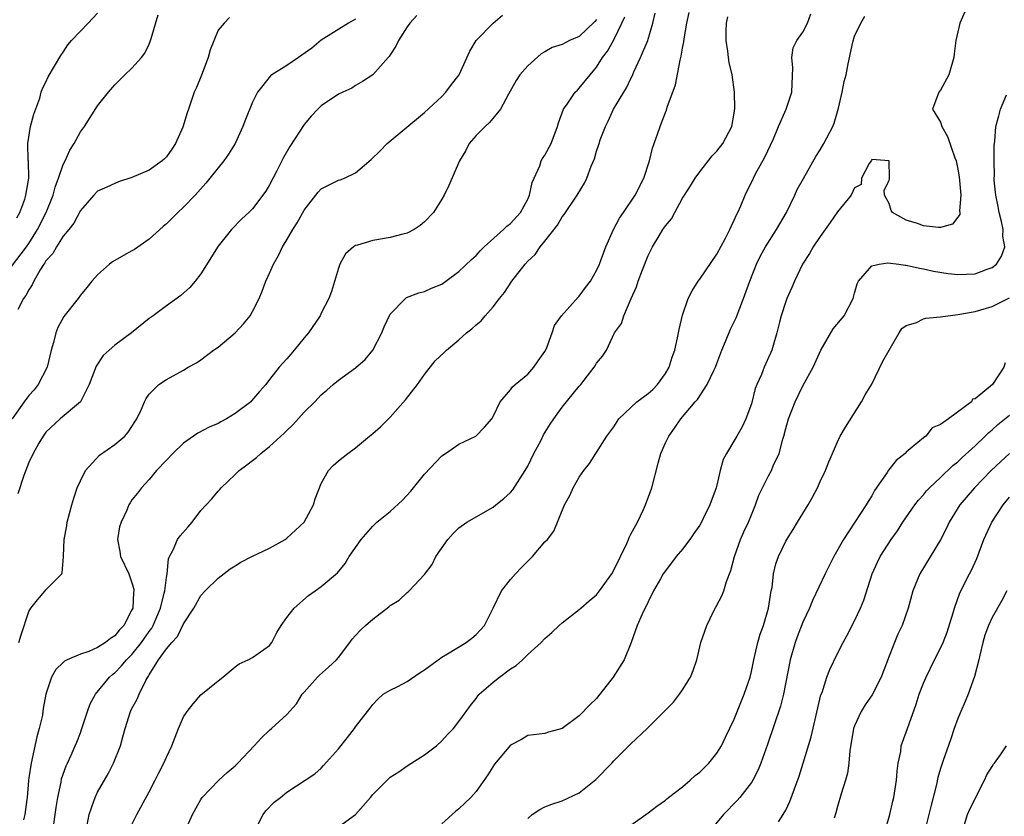
# Model space of a CAD drawing. Units: inches. Extents: x 2571000 to 2574000, y 1518000 to 1521000.
# Drawn here: x 2571502 to 2571616, y 1518645 to 1518737 of the extents above; entities that cross this region are included whole.
import ezdxf

# ---------------------------------------------------------------- set-up
doc = ezdxf.new("R2010")
doc.units = ezdxf.units.IN
doc.header["$MEASUREMENT"] = 0
doc.layers.add('LD25711518_2ft', color=254, linetype='Continuous')

msp = doc.modelspace()

# ---------------------------------------------------------------- linework, layer by layer
at = {"layer": 'LD25711518_2ft'}
for points, elevation in [([(2571612.11, 1518739), (2571611.25, 1518737), (2571610.75, 1518735), (2571610.58, 1518733.42), (2571610.55, 1518733), (2571609.94, 1518731), (2571609, 1518729.22), (2571608.81, 1518729), (2571608.07, 1518727), (2571609, 1518725.51), (2571609.14, 1518725), (2571609.81, 1518723.81), (2571610.64, 1518721.36), (2571610.79, 1518721), (2571611, 1518720.03), (2571611.14, 1518719.14), (2571611.33, 1518717), (2571611.21, 1518715.2), (2571611.23, 1518715), (2571611.23, 1518714.77), (2571611, 1518714.44), (2571610.38, 1518713.62), (2571609, 1518713.26), (2571608.75, 1518713.25), (2571607, 1518713.44), (2571606.3, 1518713.7), (2571605, 1518714.11), (2571603.4, 1518715), (2571603.24, 1518715.24), (2571603, 1518716.03), (2571602.67, 1518716.67), (2571602.47, 1518717), (2571602.42, 1518717.58), (2571603, 1518718.71), (2571603.04, 1518718.96), (2571603.06, 1518719.06), (2571603, 1518721.01), (2571601, 1518721.14), (2571600.95, 1518721.05), (2571600.71, 1518720.71), (2571599.82, 1518719), (2571599.76, 1518718.24), (2571599, 1518717.87), (2571598.61, 1518717), (2571597, 1518715.08), (2571596.16, 1518713.84), (2571595, 1518712.21), (2571594.2, 1518711), (2571593.77, 1518710.23), (2571592.94, 1518709), (2571592.01, 1518707), (2571591.72, 1518706.28), (2571591.13, 1518705), (2571591, 1518704.65), (2571590.46, 1518703), (2571590.25, 1518702.25), (2571589.96, 1518701), (2571589.52, 1518699.52), (2571589.38, 1518699), (2571589.26, 1518698.74), (2571589, 1518698.13), (2571588.47, 1518697), (2571588.16, 1518696.16), (2571587.63, 1518695), (2571587.45, 1518694.55), (2571587, 1518692.75), (2571586.36, 1518691), (2571585.91, 1518690.09), (2571585.29, 1518689), (2571584.09, 1518687), (2571583.72, 1518686.28), (2571583.39, 1518685), (2571583, 1518683.32), (2571582.91, 1518683), (2571582.18, 1518681), (2571581.41, 1518679.41), (2571581.2, 1518679), (2571581, 1518678.65), (2571580.31, 1518677.69), (2571579.86, 1518677), (2571579, 1518675.88), (2571578.25, 1518675), (2571577, 1518673.36), (2571576.75, 1518673), (2571576.43, 1518672.43), (2571575.64, 1518671), (2571575, 1518669.75), (2571574.31, 1518668.31), (2571573.73, 1518667), (2571573.01, 1518665), (2571572.2, 1518663), (2571570.93, 1518661), (2571569.39, 1518659), (2571569, 1518658.52), (2571568.22, 1518657.78), (2571567, 1518656.5), (2571565, 1518655.03), (2571563.42, 1518654.58), (2571563, 1518654.44), (2571561, 1518654.21), (2571560.27, 1518653.73), (2571559, 1518653.06), (2571557.14, 1518650.86), (2571556.37, 1518649.63), (2571555, 1518647.68), (2571554.4, 1518647), (2571553.68, 1518646.32), (2571553, 1518645.68), (2571552.62, 1518645.38), (2571551, 1518643.92)], 8036), ([(2571501, 1518708.71), (2571502.74, 1518711), (2571503, 1518711.38), (2571504.03, 1518713), (2571505.01, 1518714.99), (2571505.82, 1518717), (2571506.07, 1518717.94), (2571506.47, 1518719), (2571507, 1518720.56), (2571507.22, 1518721), (2571507.76, 1518722.24), (2571508.26, 1518723), (2571509, 1518724.38), (2571509.47, 1518725), (2571511, 1518727.41), (2571512.27, 1518729), (2571513, 1518729.84), (2571513.6, 1518730.4), (2571514.17, 1518731), (2571515, 1518731.76), (2571516.09, 1518733), (2571516.49, 1518733.51), (2571517, 1518734.58), (2571517.17, 1518735), (2571517.21, 1518735.21), (2571518.03, 1518737.97)], 8060), ([(2571501.61, 1518714.39), (2571501.98, 1518715), (2571502.55, 1518716.55), (2571502.67, 1518717), (2571502.99, 1518718.99), (2571502.96, 1518720.96), (2571502.94, 1518721.06), (2571502.89, 1518723), (2571503.22, 1518725), (2571503.59, 1518726.41), (2571504.27, 1518728.27), (2571504.46, 1518729), (2571504.59, 1518729.41), (2571505, 1518730.15), (2571505.25, 1518730.75), (2571506.74, 1518733.26), (2571507, 1518733.64), (2571507.53, 1518734.47), (2571507.98, 1518735), (2571509, 1518736.08), (2571509.91, 1518737), (2571511, 1518738.15)], 8062), ([(2571548.12, 1518737.88), (2571547.29, 1518737), (2571547, 1518736.59), (2571545.97, 1518735), (2571545.67, 1518734.33), (2571545, 1518733.33), (2571544.88, 1518733.12), (2571544.76, 1518733), (2571543, 1518731.01), (2571541.79, 1518730.21), (2571541, 1518729.77), (2571540.54, 1518729.46), (2571539.49, 1518729), (2571539, 1518728.75), (2571537, 1518727.39), (2571536.6, 1518727), (2571535.82, 1518726.18), (2571535, 1518725.22), (2571533.33, 1518722.67), (2571532.61, 1518721.39), (2571531.83, 1518719.83), (2571531, 1518718.21), (2571530.54, 1518717.46), (2571529, 1518715.43), (2571528.58, 1518715), (2571527.76, 1518714.24), (2571526.58, 1518713), (2571525, 1518711.07), (2571523, 1518707.86), (2571522.33, 1518707), (2571521.72, 1518706.28), (2571520.66, 1518705.34), (2571519, 1518704.15), (2571517.48, 1518703), (2571517, 1518702.66), (2571514.94, 1518701), (2571513, 1518699.57), (2571512.33, 1518699), (2571511.64, 1518698.36), (2571510.85, 1518697.15), (2571510.03, 1518695), (2571509, 1518693), (2571506.65, 1518691), (2571505, 1518689.46), (2571504.66, 1518689), (2571504.18, 1518688.18), (2571503.51, 1518687), (2571503, 1518685.94), (2571502.43, 1518684.43), (2571501.71, 1518682.29)], 8054), ([(2571526.34, 1518737.66), (2571525.7, 1518737), (2571525, 1518736.2), (2571524.09, 1518733.9), (2571523.85, 1518733), (2571523.06, 1518730.94), (2571522.49, 1518729.51), (2571522.23, 1518729), (2571521.56, 1518727), (2571521.4, 1518726.59), (2571520.91, 1518724.91), (2571520.06, 1518723), (2571519.63, 1518722.37), (2571519, 1518721.48), (2571518.76, 1518721.24), (2571518.49, 1518721), (2571517, 1518719.93), (2571515, 1518719.06), (2571513.44, 1518718.56), (2571513, 1518718.38), (2571512.06, 1518717.94), (2571511, 1518717.47), (2571510.55, 1518717), (2571509, 1518715.24), (2571508.24, 1518713.76), (2571507.65, 1518713), (2571507, 1518712.23), (2571506.21, 1518711), (2571505.78, 1518710.22), (2571505, 1518709.37), (2571504.87, 1518709.13), (2571504.77, 1518709), (2571504.32, 1518708.32), (2571503.57, 1518707), (2571503.4, 1518706.6), (2571503, 1518706.01), (2571502.67, 1518705.33), (2571502.4, 1518705), (2571501.73, 1518703.73)], 8058), ([(2571501.85, 1518665), (2571502.1, 1518665.9), (2571503, 1518668.62), (2571503.25, 1518669), (2571504.02, 1518669.98), (2571504.91, 1518671), (2571505, 1518671.13), (2571506.85, 1518673), (2571506.9, 1518673.1), (2571507.04, 1518674.96), (2571507.03, 1518675.03), (2571507.13, 1518677), (2571507.42, 1518678.58), (2571507.48, 1518679), (2571507.99, 1518681), (2571508.22, 1518681.78), (2571508.62, 1518683), (2571509, 1518683.82), (2571509.58, 1518685), (2571511.23, 1518686.77), (2571513, 1518688.01), (2571514.17, 1518689), (2571514.55, 1518689.45), (2571515, 1518690.11), (2571515.34, 1518690.66), (2571515.58, 1518691), (2571516.12, 1518692.12), (2571516.47, 1518693), (2571516.63, 1518693.37), (2571517, 1518693.88), (2571518.12, 1518695), (2571519, 1518695.6), (2571521, 1518696.67), (2571521.54, 1518697), (2571522.48, 1518697.52), (2571523, 1518697.86), (2571524.48, 1518699), (2571525, 1518699.35), (2571527, 1518700.99), (2571527.96, 1518702.04), (2571528.73, 1518703), (2571529, 1518703.48), (2571529.78, 1518705), (2571530.15, 1518705.85), (2571530.57, 1518707), (2571531, 1518707.96), (2571531.43, 1518709), (2571532.02, 1518709.98), (2571532.49, 1518711), (2571533, 1518711.8), (2571533.7, 1518713), (2571534.21, 1518713.79), (2571535, 1518715.25), (2571536.64, 1518717.36), (2571537, 1518717.73), (2571537.83, 1518718.17), (2571539, 1518718.74), (2571539.2, 1518718.8), (2571539.71, 1518719), (2571541, 1518719.61), (2571542.82, 1518721.17), (2571543.85, 1518722.15), (2571544.68, 1518723), (2571549, 1518726.6), (2571551, 1518728.49), (2571551.49, 1518729), (2571552.13, 1518729.87), (2571553.03, 1518731), (2571554.26, 1518733.74), (2571555.02, 1518735), (2571556.97, 1518737), (2571558.05, 1518737.95)], 8052), ([(2571505.91, 1518643.91), (2571506.08, 1518645), (2571506.18, 1518645.82), (2571506.38, 1518647), (2571506.76, 1518648.76), (2571506.82, 1518649.18), (2571507.33, 1518650.67), (2571507.5, 1518651), (2571507.93, 1518651.93), (2571508.41, 1518653), (2571508.58, 1518653.41), (2571509, 1518654.5), (2571509.17, 1518655), (2571509.82, 1518657), (2571510.13, 1518657.87), (2571510.76, 1518659), (2571512.4, 1518661), (2571512.72, 1518661.28), (2571513, 1518661.49), (2571513.75, 1518662.25), (2571514.36, 1518663), (2571515, 1518663.63), (2571516.1, 1518665), (2571517, 1518666.28), (2571517.31, 1518666.69), (2571517.48, 1518667), (2571518.32, 1518669), (2571518.75, 1518670.75), (2571518.8, 1518671), (2571519, 1518672.56), (2571519.08, 1518673), (2571519.25, 1518674.75), (2571519.36, 1518675), (2571519.79, 1518675.79), (2571520.3, 1518677), (2571520.59, 1518677.41), (2571521.53, 1518678.47), (2571521.99, 1518679), (2571523, 1518680.34), (2571523.64, 1518681), (2571524.28, 1518681.72), (2571525, 1518682.6), (2571525.22, 1518682.78), (2571525.38, 1518683), (2571527, 1518684.54), (2571527.46, 1518685), (2571528.35, 1518685.65), (2571529, 1518686.18), (2571529.48, 1518686.52), (2571529.96, 1518687), (2571531, 1518687.78), (2571532.67, 1518689.33), (2571533, 1518689.65), (2571533.7, 1518690.3), (2571535, 1518691.77), (2571536.26, 1518693), (2571537, 1518693.82), (2571537.66, 1518694.34), (2571538.4, 1518695), (2571539, 1518695.5), (2571541, 1518696.95), (2571542.1, 1518697.9), (2571543, 1518699.01), (2571544.06, 1518701), (2571544.31, 1518701.69), (2571545, 1518703.18), (2571546.78, 1518705), (2571546.9, 1518705.1), (2571548.34, 1518705.66), (2571549, 1518705.83), (2571549.81, 1518706.19), (2571551, 1518706.68), (2571551.48, 1518707), (2571553, 1518708.12), (2571554.46, 1518709.54), (2571555, 1518710.01), (2571555.46, 1518710.54), (2571555.95, 1518711), (2571558.17, 1518713), (2571558.58, 1518713.42), (2571559, 1518713.7), (2571560.15, 1518715), (2571561, 1518716.53), (2571561.21, 1518717), (2571561.51, 1518718.49), (2571562.41, 1518720.41), (2571562.58, 1518721), (2571562.73, 1518721.27), (2571563, 1518721.65), (2571563.72, 1518723), (2571564.48, 1518725), (2571564.58, 1518725.42), (2571565.15, 1518727), (2571565.57, 1518727.57), (2571566.53, 1518729), (2571566.77, 1518729.23), (2571567, 1518729.43), (2571568.26, 1518731), (2571569, 1518731.88), (2571569.7, 1518733), (2571570.27, 1518733.73), (2571571, 1518735.07), (2571571.96, 1518737), (2571572.28, 1518737.72)], 8048), ([(2571509.78, 1518643.78), (2571510.01, 1518645), (2571510.57, 1518646.57), (2571510.7, 1518647), (2571511, 1518647.62), (2571512.24, 1518649.76), (2571512.86, 1518651), (2571513.66, 1518653), (2571513.95, 1518654.05), (2571514.2, 1518655), (2571514.83, 1518657), (2571515, 1518657.35), (2571515.59, 1518658.41), (2571515.82, 1518659), (2571516.59, 1518660.59), (2571516.83, 1518661), (2571516.91, 1518661.09), (2571517, 1518661.27), (2571518.1, 1518663), (2571519, 1518664.26), (2571519.62, 1518665), (2571520.28, 1518665.72), (2571521, 1518667.19), (2571522.17, 1518669), (2571523, 1518670.46), (2571523.51, 1518671), (2571525, 1518672.48), (2571526.41, 1518673.59), (2571527, 1518673.91), (2571527.65, 1518674.35), (2571528.93, 1518675), (2571531, 1518675.99), (2571532.79, 1518677), (2571533, 1518677.15), (2571535.01, 1518678.99), (2571536.1, 1518681), (2571536.28, 1518681.72), (2571537, 1518683.51), (2571537.86, 1518685), (2571538.4, 1518685.6), (2571539, 1518686.14), (2571540.09, 1518687), (2571541, 1518687.63), (2571542.6, 1518689), (2571543, 1518689.31), (2571543.9, 1518690.1), (2571545, 1518691.21), (2571546.79, 1518693.21), (2571548.17, 1518695), (2571549, 1518696.15), (2571550.26, 1518697.74), (2571551.27, 1518698.73), (2571551.55, 1518699), (2571553, 1518700.21), (2571553.89, 1518701), (2571554.52, 1518701.48), (2571555, 1518701.93), (2571555.59, 1518702.41), (2571556.04, 1518703), (2571557, 1518704.04), (2571557.72, 1518705), (2571558.29, 1518705.71), (2571559.16, 1518707), (2571560.71, 1518709), (2571561, 1518709.33), (2571561.87, 1518710.13), (2571562.46, 1518711), (2571563, 1518711.65), (2571564.47, 1518713.53), (2571565, 1518714.49), (2571565.23, 1518714.77), (2571566.76, 1518717), (2571567.6, 1518718.4), (2571567.89, 1518719), (2571568.39, 1518720.39), (2571568.75, 1518721.25), (2571569, 1518722.12), (2571569.23, 1518722.77), (2571569.29, 1518723), (2571569.43, 1518723.43), (2571570.04, 1518725), (2571570.37, 1518725.63), (2571570.99, 1518727), (2571572.17, 1518729), (2571572.5, 1518729.5), (2571573, 1518730.59), (2571573.14, 1518730.86), (2571573.34, 1518731.34), (2571574.12, 1518733), (2571574.95, 1518735), (2571575, 1518735.16), (2571575.54, 1518737), (2571575.83, 1518738.16)], 8046), ([(2571515, 1518643.84), (2571515.58, 1518645), (2571517, 1518647.64), (2571517.71, 1518649), (2571518.13, 1518649.87), (2571518.72, 1518651), (2571519, 1518651.69), (2571519.64, 1518653), (2571520.01, 1518653.99), (2571520.4, 1518655), (2571521, 1518656.36), (2571521.41, 1518657), (2571522.12, 1518657.88), (2571523, 1518658.91), (2571525, 1518660.57), (2571525.56, 1518661), (2571527, 1518662.18), (2571527.47, 1518662.53), (2571528.5, 1518663), (2571529, 1518663.25), (2571531, 1518664.68), (2571531.24, 1518665), (2571531.84, 1518666.16), (2571532.35, 1518667), (2571533, 1518667.9), (2571533.85, 1518669), (2571535.53, 1518670.47), (2571536.29, 1518671), (2571537, 1518671.54), (2571538.89, 1518673.11), (2571539.79, 1518674.21), (2571540.26, 1518675), (2571541.63, 1518677), (2571543, 1518678.55), (2571543.47, 1518679), (2571545, 1518680.24), (2571546.43, 1518681.57), (2571547.4, 1518682.59), (2571549, 1518684.59), (2571551, 1518686.7), (2571551.46, 1518687), (2571553, 1518688.08), (2571554.98, 1518689.01), (2571555.97, 1518690.03), (2571556.82, 1518691), (2571557, 1518691.3), (2571557.79, 1518693), (2571559, 1518694.38), (2571559.25, 1518694.75), (2571559.53, 1518695), (2571561, 1518696.21), (2571561.73, 1518697), (2571562.23, 1518697.77), (2571563, 1518698.83), (2571563.17, 1518699.17), (2571563.85, 1518701), (2571564.13, 1518701.87), (2571564.92, 1518703), (2571566.86, 1518705.14), (2571567, 1518705.26), (2571567.73, 1518706.27), (2571568.29, 1518707), (2571569, 1518708.27), (2571569.33, 1518709), (2571569.54, 1518709.54), (2571570.08, 1518711), (2571570.97, 1518713), (2571571.68, 1518714.32), (2571572.12, 1518715), (2571573.5, 1518717), (2571574.5, 1518719), (2571575.15, 1518721), (2571575.52, 1518722.48), (2571576.1, 1518724.1), (2571576.39, 1518725), (2571576.57, 1518725.43), (2571577, 1518726.61), (2571577.12, 1518726.88), (2571577.23, 1518727.23), (2571578.17, 1518729.82), (2571578.71, 1518732.71), (2571578.85, 1518733.15), (2571579, 1518734.09), (2571579.15, 1518734.85), (2571579.18, 1518735.18), (2571579.5, 1518737), (2571579.77, 1518738.23)], 8044), ([(2571521.09, 1518642.91), (2571522.05, 1518645), (2571523, 1518646.77), (2571523.14, 1518647), (2571525.09, 1518649), (2571526.08, 1518649.92), (2571527, 1518650.69), (2571527.32, 1518651), (2571529.21, 1518653), (2571530.07, 1518653.93), (2571531, 1518654.83), (2571531.21, 1518655), (2571533, 1518656.65), (2571534.13, 1518657.87), (2571534.8, 1518659), (2571535, 1518659.24), (2571536.58, 1518661), (2571536.79, 1518661.21), (2571537.86, 1518662.14), (2571538.77, 1518663), (2571539, 1518663.28), (2571540.33, 1518665), (2571540.6, 1518665.4), (2571541, 1518665.84), (2571541.57, 1518666.43), (2571542.15, 1518667), (2571543, 1518667.73), (2571544.85, 1518669.15), (2571545, 1518669.31), (2571546.07, 1518669.93), (2571547, 1518670.84), (2571547.1, 1518670.9), (2571547.21, 1518671), (2571549, 1518672.9), (2571549.91, 1518674.09), (2571550.32, 1518675), (2571551.72, 1518677), (2571552.32, 1518677.68), (2571553, 1518678.33), (2571553.91, 1518679), (2571557, 1518680.76), (2571557.28, 1518681), (2571558.24, 1518681.76), (2571559, 1518682.46), (2571559.26, 1518682.74), (2571560.72, 1518685), (2571561, 1518685.52), (2571561.73, 1518687), (2571562.55, 1518688.55), (2571562.85, 1518689.15), (2571563.61, 1518690.39), (2571564.02, 1518691), (2571565, 1518692.37), (2571567, 1518694.8), (2571567.18, 1518695), (2571568.72, 1518697), (2571568.83, 1518697.17), (2571569, 1518697.49), (2571569.71, 1518698.29), (2571570.15, 1518699), (2571571.09, 1518701), (2571571.9, 1518702.1), (2571572.16, 1518703), (2571573.02, 1518705), (2571573.66, 1518706.34), (2571573.83, 1518707), (2571574.33, 1518708.32), (2571575, 1518709.99), (2571575.52, 1518711), (2571576.27, 1518712.27), (2571576.71, 1518713), (2571576.84, 1518713.16), (2571577, 1518713.44), (2571577.73, 1518714.27), (2571578.09, 1518715), (2571579, 1518716.65), (2571579.21, 1518717), (2571579.92, 1518718.08), (2571580.48, 1518719), (2571581, 1518719.71), (2571582.44, 1518721.57), (2571583, 1518722.13), (2571583.67, 1518723), (2571584.72, 1518725), (2571585, 1518726.53), (2571585.07, 1518727.07), (2571585.04, 1518729), (2571584.76, 1518731), (2571584.43, 1518732.43), (2571584.35, 1518733), (2571584.27, 1518733.73), (2571584.06, 1518735), (2571584.06, 1518736.06), (2571584.11, 1518737), (2571584.26, 1518737.74)], 8042), ([(2571529.42, 1518643.42), (2571530.24, 1518645), (2571530.56, 1518645.44), (2571531.53, 1518646.47), (2571532.25, 1518647), (2571533, 1518647.6), (2571536.26, 1518649.74), (2571537, 1518650.42), (2571537.28, 1518650.72), (2571539, 1518652.67), (2571540.04, 1518653.96), (2571540.86, 1518655), (2571541, 1518655.22), (2571542.37, 1518657), (2571542.66, 1518657.34), (2571543, 1518657.82), (2571543.56, 1518658.44), (2571544.21, 1518659), (2571545, 1518659.49), (2571545.91, 1518659.91), (2571547, 1518660.47), (2571548.48, 1518661.52), (2571549, 1518661.82), (2571550.58, 1518663), (2571551, 1518663.29), (2571551.69, 1518663.69), (2571553.83, 1518665), (2571554.5, 1518665.5), (2571555, 1518665.93), (2571555.53, 1518666.47), (2571555.97, 1518667), (2571556.99, 1518669), (2571557.94, 1518671), (2571559, 1518672.35), (2571559.59, 1518673), (2571560.27, 1518673.73), (2571561, 1518674.46), (2571561.57, 1518675), (2571563, 1518676.71), (2571563.29, 1518677), (2571564.04, 1518677.96), (2571565.28, 1518681), (2571565.9, 1518682.1), (2571566.28, 1518683), (2571567, 1518684.23), (2571567.53, 1518685), (2571568.2, 1518685.8), (2571568.93, 1518687), (2571570.18, 1518689), (2571571, 1518690.08), (2571571.6, 1518691), (2571573.7, 1518693), (2571575, 1518693.97), (2571575.56, 1518694.44), (2571576.07, 1518695), (2571577, 1518696.3), (2571577.44, 1518697), (2571577.81, 1518698.19), (2571578.09, 1518699), (2571578.43, 1518700.43), (2571578.6, 1518701.4), (2571579, 1518703.08), (2571579.66, 1518705), (2571580.1, 1518705.9), (2571580.82, 1518707), (2571581, 1518707.23), (2571583, 1518710.14), (2571584.01, 1518712.01), (2571584.51, 1518713), (2571584.64, 1518713.36), (2571585, 1518714.09), (2571585.28, 1518714.72), (2571585.43, 1518715), (2571585.76, 1518715.76), (2571586.26, 1518717), (2571587.24, 1518719), (2571587.49, 1518719.49), (2571588.57, 1518721.43), (2571589.56, 1518723.56), (2571590.14, 1518725), (2571591.04, 1518727), (2571591.72, 1518729), (2571591.81, 1518731.81), (2571591.69, 1518733), (2571591.87, 1518734.13), (2571592.29, 1518735), (2571593, 1518735.95), (2571593.54, 1518737), (2571593.91, 1518738.09)], 8040), ([(2571539, 1518643.58), (2571540.99, 1518645.01), (2571542.74, 1518647), (2571543, 1518647.33), (2571544.82, 1518649.18), (2571545, 1518649.34), (2571546.01, 1518649.99), (2571547, 1518650.68), (2571549, 1518651.94), (2571550.4, 1518653), (2571551, 1518653.57), (2571551.69, 1518654.31), (2571552.37, 1518655), (2571553, 1518655.84), (2571553.83, 1518657), (2571554.33, 1518657.67), (2571555, 1518658.51), (2571555.19, 1518658.81), (2571555.36, 1518659), (2571557, 1518660.42), (2571557.71, 1518661), (2571559, 1518661.95), (2571559.65, 1518662.35), (2571560.4, 1518663), (2571561, 1518663.6), (2571562.57, 1518665), (2571563, 1518665.49), (2571563.81, 1518666.19), (2571564.66, 1518667), (2571565, 1518667.28), (2571567, 1518668.83), (2571567.16, 1518669), (2571568.14, 1518669.86), (2571569, 1518670.55), (2571569.35, 1518671), (2571570.76, 1518673), (2571571, 1518673.41), (2571572.51, 1518676.51), (2571572.72, 1518677), (2571572.78, 1518677.22), (2571573, 1518677.59), (2571573.76, 1518679), (2571574.46, 1518680.46), (2571574.7, 1518681), (2571575.44, 1518683), (2571576.15, 1518685.85), (2571576.47, 1518687), (2571577, 1518688.21), (2571577.39, 1518689), (2571578.08, 1518689.92), (2571578.79, 1518691), (2571580.46, 1518693), (2571580.73, 1518693.27), (2571581.88, 1518695), (2571582.63, 1518696.63), (2571582.82, 1518697), (2571583, 1518697.44), (2571583.57, 1518699), (2571584.01, 1518700.01), (2571584.57, 1518701.43), (2571585, 1518702.27), (2571585.23, 1518702.77), (2571586.1, 1518705), (2571586.82, 1518707), (2571587.59, 1518709), (2571588.05, 1518709.95), (2571588.63, 1518711), (2571589.92, 1518713), (2571590.31, 1518713.69), (2571591.09, 1518715), (2571592.04, 1518717), (2571592.33, 1518717.67), (2571593.05, 1518718.95), (2571594.5, 1518721.5), (2571595, 1518722.27), (2571595.42, 1518723), (2571596.47, 1518725), (2571596.61, 1518725.39), (2571597.14, 1518727.14), (2571597.55, 1518729), (2571597.77, 1518730.23), (2571598.03, 1518731), (2571598.27, 1518732.27), (2571598.78, 1518734.78), (2571599, 1518735.48), (2571599.73, 1518737), (2571600.18, 1518737.82)], 8038), ([(2571541, 1518737.46), (2571540.16, 1518737), (2571537, 1518735.01), (2571535.91, 1518734.09), (2571534.37, 1518733), (2571533, 1518732.07), (2571531.24, 1518731), (2571531.11, 1518730.89), (2571529.59, 1518729), (2571529, 1518727.83), (2571528.18, 1518725.82), (2571527.9, 1518725), (2571527.01, 1518723), (2571526.23, 1518721.77), (2571525.67, 1518721), (2571525, 1518720.2), (2571524.06, 1518719), (2571523.58, 1518718.42), (2571522.33, 1518717), (2571521, 1518715.6), (2571520.34, 1518715), (2571519, 1518713.67), (2571518.64, 1518713.36), (2571517, 1518711.88), (2571515.3, 1518710.7), (2571515, 1518710.52), (2571514, 1518710), (2571512.74, 1518709.26), (2571512.37, 1518709), (2571511, 1518707.76), (2571510.34, 1518707), (2571509.74, 1518706.26), (2571509, 1518705.38), (2571508.74, 1518705), (2571507.08, 1518702.92), (2571506.37, 1518701.63), (2571506.13, 1518701), (2571505.87, 1518699.87), (2571505.61, 1518699), (2571505.12, 1518697), (2571504.09, 1518695), (2571503.61, 1518694.39), (2571503, 1518693.72), (2571502.48, 1518693), (2571501.08, 1518691)], 8056), ([(2571569, 1518737.43), (2571568.81, 1518737.19), (2571567, 1518735.47), (2571565.86, 1518735), (2571565, 1518734.53), (2571563.83, 1518734.17), (2571563, 1518733.66), (2571562.57, 1518733.43), (2571561, 1518732.06), (2571560.09, 1518731), (2571559.65, 1518730.35), (2571558.75, 1518728.75), (2571557.85, 1518727), (2571556.55, 1518725.45), (2571556.04, 1518725), (2571555, 1518723.93), (2571554.21, 1518723), (2571553.8, 1518722.2), (2571553.06, 1518721), (2571551.85, 1518718.15), (2571551.28, 1518717), (2571551, 1518716.53), (2571550.03, 1518715), (2571549, 1518713.9), (2571548.51, 1518713.49), (2571547.79, 1518713), (2571547, 1518712.6), (2571546.49, 1518712.49), (2571545, 1518712.08), (2571543, 1518711.75), (2571541.2, 1518711.2), (2571541, 1518711.16), (2571540.75, 1518711), (2571539.81, 1518710.19), (2571539.16, 1518709), (2571539, 1518708.52), (2571538.19, 1518705.81), (2571537.87, 1518705), (2571537, 1518703.31), (2571536.86, 1518703), (2571535.52, 1518701), (2571535, 1518700.41), (2571533.87, 1518699), (2571533.46, 1518698.54), (2571533, 1518697.98), (2571532.09, 1518697), (2571531, 1518695.58), (2571530.54, 1518695), (2571529.81, 1518694.19), (2571528.91, 1518693.09), (2571528.83, 1518693), (2571527, 1518691.62), (2571525.97, 1518691), (2571525.33, 1518690.67), (2571525, 1518690.48), (2571523.97, 1518690.03), (2571522.66, 1518689.34), (2571522.15, 1518689), (2571521, 1518688.19), (2571519.76, 1518687), (2571519, 1518686.22), (2571517.85, 1518685), (2571517, 1518683.97), (2571516.11, 1518683), (2571515.64, 1518682.36), (2571515, 1518681.58), (2571514.77, 1518681.23), (2571514.64, 1518681), (2571514.39, 1518680.39), (2571513.73, 1518679), (2571513.55, 1518678.45), (2571513.32, 1518677), (2571513.6, 1518675.6), (2571513.68, 1518675), (2571514.63, 1518673), (2571515, 1518671.94), (2571515.21, 1518671.21), (2571515.23, 1518671), (2571515.19, 1518670.81), (2571515.08, 1518669), (2571515, 1518668.8), (2571514.05, 1518667), (2571513.53, 1518666.47), (2571513, 1518665.79), (2571512.51, 1518665.49), (2571511.93, 1518665), (2571511, 1518664.42), (2571509.97, 1518663.97), (2571509, 1518663.64), (2571507.48, 1518663), (2571507.16, 1518662.84), (2571507, 1518662.68), (2571506.13, 1518661.87), (2571505.64, 1518661), (2571505, 1518659), (2571504.68, 1518657.33), (2571504.65, 1518657), (2571504.58, 1518656.58), (2571504.21, 1518655), (2571503.94, 1518654.06), (2571503.26, 1518651), (2571503, 1518649.29), (2571502.96, 1518648.96), (2571502.81, 1518647), (2571502.76, 1518646.76), (2571502.55, 1518645), (2571502.4, 1518644.4)], 8050), ([(2571561, 1518644.57), (2571561.51, 1518645), (2571562.39, 1518645.61), (2571563, 1518645.92), (2571563.79, 1518646.21), (2571565, 1518646.6), (2571567, 1518647.54), (2571568.92, 1518649.08), (2571570.76, 1518651), (2571571, 1518651.26), (2571572.76, 1518653), (2571573, 1518653.25), (2571574.89, 1518655), (2571577.93, 1518658.07), (2571578.64, 1518659), (2571579, 1518659.51), (2571579.93, 1518661), (2571580.24, 1518661.76), (2571580.67, 1518663), (2571581.13, 1518665), (2571581.82, 1518667), (2571582.61, 1518668.61), (2571583.57, 1518670.43), (2571583.78, 1518671), (2571584.1, 1518672.1), (2571584.62, 1518673.38), (2571585.04, 1518675), (2571585.75, 1518677), (2571586.14, 1518677.86), (2571586.67, 1518679), (2571587, 1518679.84), (2571587.49, 1518681), (2571587.87, 1518682.13), (2571588.28, 1518683), (2571589, 1518684.39), (2571589.33, 1518685), (2571589.55, 1518685.55), (2571590.24, 1518687), (2571590.66, 1518688.66), (2571590.78, 1518689), (2571591, 1518689.88), (2571591.32, 1518691), (2571592.1, 1518693), (2571593, 1518694.84), (2571594.17, 1518697), (2571595.06, 1518699), (2571596.52, 1518701.48), (2571597.77, 1518703), (2571598.82, 1518705), (2571599, 1518705.62), (2571599.29, 1518706.71), (2571599.44, 1518707), (2571601, 1518708.81), (2571601.86, 1518709), (2571602.85, 1518709.15), (2571604.14, 1518709), (2571604.89, 1518708.89), (2571605, 1518708.89), (2571606.54, 1518708.54), (2571607, 1518708.46), (2571608.19, 1518708.19), (2571609.89, 1518707.89), (2571611, 1518707.77), (2571613, 1518707.86), (2571614.42, 1518708.42), (2571615, 1518708.62), (2571615.49, 1518709), (2571616.08, 1518709.92), (2571616.45, 1518711), (2571616.24, 1518712.24), (2571616.25, 1518713), (2571616.07, 1518713.93), (2571615.79, 1518715), (2571615.68, 1518715.68), (2571615.41, 1518717), (2571615.23, 1518718.77), (2571615.24, 1518719), (2571615.27, 1518719.27), (2571615.22, 1518721), (2571615.21, 1518722.79), (2571615.29, 1518723.29), (2571615.42, 1518725), (2571615.77, 1518726.23), (2571615.97, 1518727), (2571616.67, 1518728.67)], 8034), ([(2571573, 1518643.77), (2571575, 1518645.2), (2571576.02, 1518645.98), (2571577, 1518646.69), (2571577.16, 1518646.84), (2571577.36, 1518647), (2571579, 1518648.25), (2571579.87, 1518649), (2571580.46, 1518649.54), (2571581, 1518649.95), (2571582.04, 1518651), (2571583, 1518652.15), (2571583.53, 1518653), (2571584.01, 1518653.99), (2571585, 1518656.12), (2571586.17, 1518659), (2571586.84, 1518661), (2571587, 1518661.64), (2571587.28, 1518663), (2571587.74, 1518665), (2571588.02, 1518665.98), (2571588.39, 1518667), (2571589, 1518669), (2571589.31, 1518671), (2571589.4, 1518671.4), (2571589.58, 1518673), (2571589.85, 1518674.15), (2571590.15, 1518675), (2571591, 1518676.79), (2571591.12, 1518677), (2571591.86, 1518678.14), (2571592.37, 1518679), (2571593.59, 1518681), (2571594.11, 1518681.89), (2571594.69, 1518683), (2571595, 1518683.71), (2571595.62, 1518685), (2571596, 1518686), (2571596.42, 1518687), (2571597, 1518688.33), (2571597.34, 1518689), (2571597.96, 1518690.04), (2571599.79, 1518693), (2571600.21, 1518693.79), (2571601, 1518695.05), (2571602.29, 1518697.72), (2571603, 1518699.01), (2571604.18, 1518701), (2571604.5, 1518701.5), (2571605, 1518701.86), (2571606.21, 1518702.21), (2571607, 1518702.62), (2571607.28, 1518702.72), (2571609, 1518702.88), (2571611, 1518703.15), (2571613, 1518703.48), (2571615, 1518704.05), (2571617, 1518705.08)], 8032), ([(2571616.49, 1518697.51), (2571616.35, 1518697), (2571615.01, 1518695), (2571613, 1518693.35), (2571612.71, 1518693.29), (2571612.57, 1518693), (2571609.91, 1518691), (2571609, 1518690.34), (2571608.03, 1518689.97), (2571607.27, 1518689), (2571607, 1518688.8), (2571605.71, 1518687.71), (2571605, 1518687.14), (2571604.87, 1518687), (2571603.84, 1518686.16), (2571602.95, 1518685.05), (2571602.78, 1518684.78), (2571601.32, 1518682.68), (2571601, 1518682.07), (2571600.59, 1518681.41), (2571600.36, 1518681), (2571597.69, 1518677), (2571596.6, 1518675), (2571595.58, 1518673), (2571594.11, 1518669.89), (2571593.75, 1518669), (2571593, 1518667.39), (2571592.33, 1518665.67), (2571592.08, 1518665), (2571591.51, 1518663), (2571590.73, 1518659), (2571590.37, 1518657.63), (2571588.86, 1518653.14), (2571588.08, 1518651), (2571587.77, 1518650.23), (2571587.15, 1518649), (2571587, 1518648.75), (2571585.65, 1518647), (2571585.35, 1518646.64), (2571583.77, 1518645), (2571582.1, 1518643)], 8030), ([(2571590.15, 1518644.15), (2571590.71, 1518645), (2571591, 1518645.53), (2571591.48, 1518646.52), (2571592.01, 1518648.01), (2571592.54, 1518649.46), (2571593.03, 1518650.97), (2571593.94, 1518654.06), (2571595.09, 1518658.91), (2571595.21, 1518659.21), (2571595.78, 1518661), (2571596.11, 1518661.89), (2571597, 1518663.74), (2571597.66, 1518665), (2571598.15, 1518665.85), (2571599, 1518667.52), (2571599.69, 1518669), (2571600.06, 1518669.94), (2571601.05, 1518673), (2571601.66, 1518674.34), (2571601.99, 1518675), (2571603.25, 1518677), (2571603.99, 1518678.01), (2571604.61, 1518679), (2571605.99, 1518681), (2571606.43, 1518681.57), (2571607, 1518682.18), (2571607.37, 1518682.63), (2571607.72, 1518683), (2571609, 1518684.18), (2571610.43, 1518685.57), (2571611, 1518686.03), (2571611.49, 1518686.51), (2571613, 1518687.88), (2571614.19, 1518689), (2571614.59, 1518689.41), (2571615, 1518689.74), (2571615.66, 1518690.34), (2571617, 1518691.45)], 8028), ([(2571617, 1518686.99), (2571615.97, 1518686.03), (2571614.88, 1518685), (2571612.93, 1518683), (2571611.25, 1518681), (2571610.01, 1518679), (2571609.69, 1518678.31), (2571609, 1518676.96), (2571606.6, 1518673), (2571605.78, 1518671), (2571605.23, 1518669), (2571604.52, 1518667), (2571604.02, 1518665.98), (2571603.62, 1518665), (2571603, 1518663.41), (2571602.09, 1518661), (2571601.06, 1518658.94), (2571600.23, 1518657.77), (2571599.75, 1518657), (2571599, 1518655.32), (2571598.89, 1518655), (2571598.43, 1518652.43), (2571598.32, 1518651), (2571598.16, 1518649.84), (2571597.93, 1518649), (2571597.44, 1518647.44), (2571597, 1518645.94), (2571596.8, 1518645.2), (2571596.61, 1518644.61)], 8026), ([(2571602.5, 1518643), (2571603.1, 1518645), (2571603.45, 1518646.55), (2571603.56, 1518647), (2571603.88, 1518649), (2571603.95, 1518650.05), (2571604.07, 1518651), (2571604.36, 1518652.36), (2571604.43, 1518653), (2571604.56, 1518653.44), (2571605.16, 1518655), (2571606.17, 1518657.83), (2571606.51, 1518659), (2571607, 1518660.28), (2571607.3, 1518661), (2571608.29, 1518663), (2571609, 1518664.34), (2571609.29, 1518665), (2571609.77, 1518666.23), (2571610.46, 1518668.46), (2571610.6, 1518669), (2571611.22, 1518670.78), (2571612.37, 1518673), (2571612.59, 1518673.41), (2571613.21, 1518674.79), (2571614.04, 1518677), (2571614.95, 1518679), (2571616.25, 1518681), (2571617, 1518681.91)], 8024), ([(2571616.71, 1518671), (2571616.11, 1518669.89), (2571615, 1518667.91), (2571614.56, 1518667), (2571614.15, 1518665.85), (2571613.9, 1518665), (2571613.55, 1518663.55), (2571613.43, 1518663), (2571612.95, 1518661.05), (2571612.2, 1518659), (2571611.85, 1518658.15), (2571611.33, 1518657), (2571611, 1518656.17), (2571610.59, 1518655), (2571610.2, 1518653.8), (2571609.3, 1518651.3), (2571609, 1518650.38), (2571608.68, 1518649.32), (2571608.52, 1518648.52), (2571607.89, 1518646.11), (2571607.16, 1518643.16)], 8022), ([(2571611.73, 1518643.73), (2571612.14, 1518645), (2571612.38, 1518645.62), (2571614.11, 1518649), (2571614.38, 1518649.62), (2571615, 1518650.6), (2571615.14, 1518650.86), (2571615.27, 1518651), (2571615.95, 1518651.95), (2571616.64, 1518653)], 8020)]:
    msp.add_lwpolyline(points, dxfattribs=dict(at, elevation=elevation))

doc.saveas('drawing.dxf')
